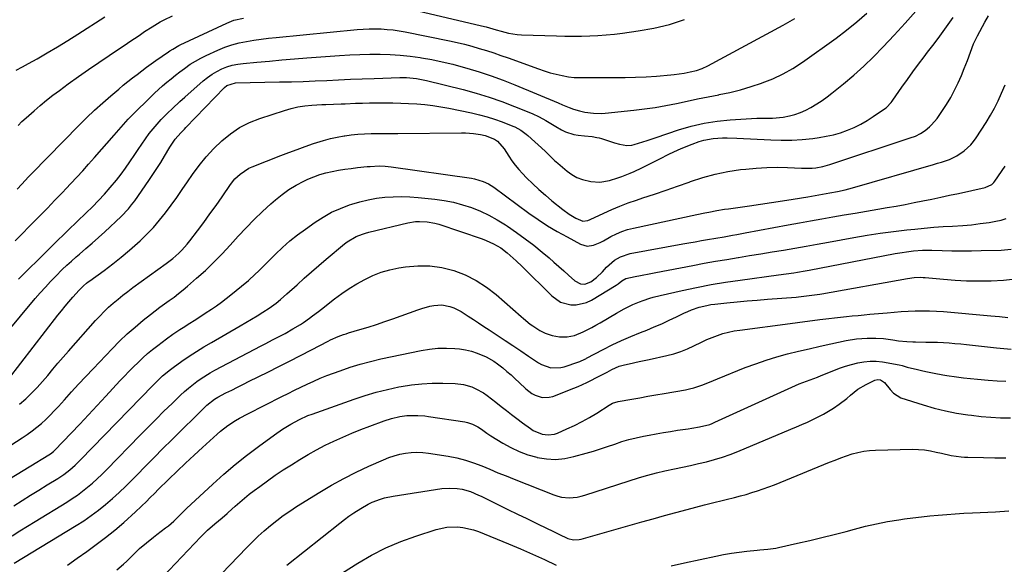
# Model space of a CAD drawing. Units: inches. Extents: x 1880571 to 1885909, y 474959 to 480313.
# Drawn here: x 1882144 to 1882599, y 477306 to 477557 of the extents above; entities that cross this region are included whole.
import ezdxf

# ---------------------------------------------------------------- set-up
doc = ezdxf.new("R2010")
doc.units = ezdxf.units.IN
doc.header["$MEASUREMENT"] = 0
doc.layers.add('7', color=7, linetype='Continuous')
doc.layers.add('8', color=7, linetype='Continuous')

msp = doc.modelspace()

# ---------------------------------------------------------------- linework, layer by layer
at = {"layer": '7', "color": 18}
for points in [[(1882131.02, 477404.96, 1986), (1882150.78, 477428.4, 1986), (1882153.09, 477431.08, 1986), (1882155.44, 477433.72, 1986), (1882157.85, 477436.32, 1986), (1882160.3, 477438.87, 1986), (1882163.27, 477441.85, 1986), (1882165.35, 477443.84, 1986), (1882167.48, 477445.77, 1986), (1882169.65, 477447.66, 1986), (1882171.21, 477448.98, 1986), (1882174.17, 477451.52, 1986), (1882177.1, 477454.09, 1986), (1882180, 477456.71, 1986), (1882182.87, 477459.35, 1986), (1882190.42, 477466.4, 1986), (1882193.78, 477469.88, 1986), (1882195.31, 477471.75, 1986), (1882196.76, 477473.7, 1986), (1882203.29, 477483.02, 1986), (1882205.17, 477485.77, 1986), (1882207, 477488.55, 1986), (1882208.76, 477491.38, 1986), (1882210.48, 477494.23, 1986), (1882212.94, 477498.44, 1986), (1882215.41, 477502.2, 1986), (1882217.98, 477505.1, 1986), (1882219.71, 477506.79, 1986), (1882220.39, 477507.48, 1986), (1882238.16, 477526.03, 1986), (1882239.25, 477526.96, 1986), (1882243.31, 477528.25, 1986), (1882263.7, 477528.59, 1986), (1882269.15, 477528.71, 1986), (1882274.61, 477528.87, 1986), (1882280.06, 477529.08, 1986), (1882285.51, 477529.32, 1986), (1882290.96, 477529.59, 1986), (1882296.41, 477529.83, 1986), (1882301.86, 477530.05, 1986), (1882307.32, 477530.25, 1986), (1882319.27, 477530.66, 1986), (1882322.37, 477530.65, 1986), (1882326.99, 477530.22, 1986), (1882331.55, 477529.32, 1986), (1882348.49, 477525.04, 1986), (1882354.5, 477523.39, 1986), (1882360.46, 477521.58, 1986), (1882366.34, 477519.53, 1986), (1882372.17, 477517.31, 1986), (1882380.45, 477513.97, 1986), (1882383.67, 477512.5, 1986), (1882386.75, 477510.75, 1986), (1882388.25, 477509.81, 1986), (1882391.3, 477507.98, 1986), (1882393.92, 477506.47, 1986), (1882395.76, 477505.57, 1986), (1882399.63, 477504.32, 1986), (1882401.65, 477503.97, 1986), (1882404.65, 477503.66, 1986), (1882408.06, 477503.31, 1986), (1882410.3, 477502.96, 1986), (1882411.41, 477502.7, 1986), (1882412.5, 477502.39, 1986), (1882418.49, 477500.47, 1986), (1882420.72, 477499.85, 1986), (1882424.14, 477499.28, 1986), (1882426.41, 477499.43, 1986), (1882427.53, 477499.68, 1986), (1882431.53, 477500.87, 1986), (1882433.6, 477501.52, 1986), (1882437.72, 477502.88, 1986), (1882448.03, 477506.4, 1986), (1882453.89, 477508.15, 1986), (1882459.81, 477509.57, 1986), (1882465.82, 477510.51, 1986), (1882471.9, 477511.13, 1986), (1882479.25, 477511.58, 1986), (1882484.15, 477511.78, 1986), (1882489.06, 477511.81, 1986), (1882491.51, 477511.86, 1986), (1882496.37, 477512.35, 1986), (1882499.24, 477512.89, 1986), (1882501.83, 477513.58, 1986), (1882504.36, 477514.43, 1986), (1882506.8, 477515.5, 1986), (1882509.18, 477516.73, 1986), (1882511.95, 477518.41, 1986), (1882514.35, 477519.97, 1986), (1882516.68, 477521.66, 1986), (1882518.95, 477523.41, 1986), (1882524.23, 477527.7, 1986), (1882529.01, 477531.75, 1986), (1882533.68, 477535.92, 1986), (1882538.18, 477540.28, 1986), (1882542.56, 477544.77, 1986), (1882547.7, 477550.25, 1986), (1882552.76, 477555.76, 1986), (1882557.74, 477561.35, 1986)], [(1882138.37, 477391.2, 1988), (1882161.24, 477420.71, 1988), (1882162.91, 477422.82, 1988), (1882164.6, 477424.91, 1988), (1882166.32, 477426.97, 1988), (1882168.06, 477429.01, 1988), (1882170.98, 477432.33, 1988), (1882173.03, 477434.31, 1988), (1882174.5, 477435.53, 1988), (1882175.25, 477436.11, 1988), (1882176.01, 477436.69, 1988), (1882182.55, 477441.47, 1988), (1882186.54, 477444.48, 1988), (1882190.46, 477447.58, 1988), (1882194.28, 477450.79, 1988), (1882198.04, 477454.09, 1988), (1882199.18, 477455.11, 1988), (1882202.34, 477458.15, 1988), (1882205.38, 477461.3, 1988), (1882208.23, 477464.63, 1988), (1882210.96, 477468.07, 1988), (1882213.56, 477471.62, 1988), (1882216.13, 477475.19, 1988), (1882218.65, 477478.79, 1988), (1882221.14, 477482.42, 1988), (1882223.44, 477485.83, 1988), (1882226.49, 477490.01, 1988), (1882229.72, 477494.04, 1988), (1882233.23, 477497.82, 1988), (1882236.93, 477501.44, 1988), (1882240.93, 477504.65, 1988), (1882245.16, 477507.49, 1988), (1882249.71, 477509.77, 1988), (1882254.47, 477511.69, 1988), (1882265.9, 477515.44, 1988), (1882269.01, 477516.33, 1988), (1882272.14, 477517.05, 1988), (1882275.33, 477517.53, 1988), (1882278.54, 477517.83, 1988), (1882283.23, 477518.1, 1988), (1882285.02, 477518.19, 1988), (1882288.6, 477518.34, 1988), (1882292.18, 477518.47, 1988), (1882293.98, 477518.54, 1988), (1882298.71, 477518.72, 1988), (1882301.97, 477518.82, 1988), (1882305.23, 477518.89, 1988), (1882308.5, 477518.93, 1988), (1882312.47, 477518.93, 1988), (1882316.08, 477518.89, 1988), (1882319.69, 477518.79, 1988), (1882323.31, 477518.63, 1988), (1882327.13, 477518.42, 1988), (1882330.83, 477518.1, 1988), (1882334.52, 477517.68, 1988), (1882338.19, 477517.11, 1988), (1882341.85, 477516.44, 1988), (1882352.43, 477514.29, 1988), (1882356.01, 477513.46, 1988), (1882359.57, 477512.51, 1988), (1882363.06, 477511.38, 1988), (1882366.52, 477510.12, 1988), (1882371.44, 477508.19, 1988), (1882372.4, 477507.78, 1988), (1882375.15, 477506.29, 1988), (1882377.67, 477504.44, 1988), (1882378.46, 477503.76, 1988), (1882386.46, 477496.52, 1988), (1882388.61, 477494.46, 1988), (1882390.7, 477492.35, 1988), (1882391.44, 477491.68, 1988), (1882392.18, 477491.03, 1988), (1882396.52, 477487.33, 1988), (1882398.74, 477485.74, 1988), (1882401.08, 477484.4, 1988), (1882403.6, 477483.46, 1988), (1882407.51, 477482.57, 1988), (1882411.7, 477482.32, 1988), (1882416.08, 477483.05, 1988), (1882419.94, 477484.23, 1988), (1882421.85, 477484.89, 1988), (1882425.62, 477486.36, 1988), (1882427.48, 477487.16, 1988), (1882431.14, 477488.89, 1988), (1882439.4, 477493.04, 1988), (1882443.6, 477495.13, 1988), (1882447.83, 477497.18, 1988), (1882449.96, 477498.15, 1988), (1882454.31, 477499.9, 1988), (1882457.64, 477501.04, 1988), (1882459.74, 477501.64, 1988), (1882464, 477502.43, 1988), (1882468.36, 477502.7, 1988), (1882470.55, 477502.73, 1988), (1882474.92, 477502.61, 1988), (1882490.66, 477501.76, 1988), (1882495.52, 477501.64, 1988), (1882500.37, 477501.69, 1988), (1882505.22, 477502.01, 1988), (1882510.05, 477502.52, 1988), (1882512.96, 477502.9, 1988), (1882516.3, 477503.47, 1988), (1882519.61, 477504.19, 1988), (1882522.85, 477505.14, 1988), (1882526.06, 477506.25, 1988), (1882529.17, 477507.59, 1988), (1882532.22, 477509.06, 1988), (1882535.15, 477510.75, 1988), (1882538, 477512.58, 1988), (1882543.63, 477516.47, 1988), (1882544.13, 477516.85, 1988), (1882546.33, 477519.14, 1988), (1882546.71, 477519.65, 1988), (1882547.08, 477520.17, 1988), (1882551.28, 477526.25, 1988), (1882553.78, 477529.79, 1988), (1882556.31, 477533.31, 1988), (1882558.9, 477536.78, 1988), (1882561.53, 477540.23, 1988), (1882563.14, 477542.31, 1988), (1882565.58, 477545.48, 1988), (1882567.98, 477548.68, 1988), (1882570.35, 477551.91, 1988), (1882572.68, 477555.16, 1988), (1882574.99, 477558.43, 1988)], [(1882141.46, 477455.13, 1982), (1882151.14, 477464.95, 1982), (1882152.89, 477466.72, 1982), (1882156.39, 477470.28, 1982), (1882159.88, 477473.86, 1982), (1882163.33, 477477.47, 1982), (1882165.04, 477479.29, 1982), (1882167.18, 477481.58, 1982), (1882169.95, 477484.56, 1982), (1882172.69, 477487.56, 1982), (1882175.4, 477490.59, 1982), (1882178.09, 477493.64, 1982), (1882187.17, 477504.01, 1982), (1882189.33, 477506.49, 1982), (1882191.49, 477508.97, 1982), (1882193.69, 477511.42, 1982), (1882195.99, 477513.77, 1982), (1882203.96, 477521.59, 1982), (1882205.81, 477523.37, 1982), (1882207.7, 477525.11, 1982), (1882209.62, 477526.81, 1982), (1882211.58, 477528.48, 1982), (1882213.57, 477530.11, 1982), (1882215.58, 477531.72, 1982), (1882217.61, 477533.29, 1982), (1882219.66, 477534.84, 1982), (1882222.4, 477536.76, 1982), (1882224.78, 477538.26, 1982), (1882227.25, 477539.61, 1982), (1882229.78, 477540.85, 1982), (1882235.21, 477543.3, 1982), (1882238.41, 477544.6, 1982), (1882241.65, 477545.73, 1982), (1882244.97, 477546.62, 1982), (1882248.34, 477547.34, 1982), (1882251.75, 477547.9, 1982), (1882255.18, 477548.4, 1982), (1882258.61, 477548.82, 1982), (1882262.05, 477549.19, 1982), (1882299.54, 477552.77, 1982), (1882302.32, 477552.98, 1982), (1882305.1, 477553.11, 1982), (1882307.88, 477553.14, 1982), (1882310.67, 477553.09, 1982), (1882313.44, 477552.92, 1982), (1882316.21, 477552.66, 1982), (1882318.96, 477552.26, 1982), (1882321.7, 477551.77, 1982), (1882342.23, 477547.58, 1982), (1882345.67, 477546.83, 1982), (1882349.1, 477546.02, 1982), (1882352.5, 477545.11, 1982), (1882355.89, 477544.13, 1982), (1882359.26, 477543.08, 1982), (1882362.62, 477542, 1982), (1882365.95, 477540.86, 1982), (1882369.28, 477539.68, 1982), (1882383.3, 477534.6, 1982), (1882385.98, 477533.7, 1982), (1882388.69, 477532.88, 1982), (1882391.44, 477532.2, 1982), (1882394.2, 477531.6, 1982), (1882397.25, 477531.02, 1982), (1882399.79, 477530.68, 1982), (1882402.34, 477530.61, 1982), (1882404.91, 477530.66, 1982), (1882407.48, 477530.66, 1982), (1882418.47, 477530.61, 1982), (1882423.33, 477530.65, 1982), (1882428.18, 477530.76, 1982), (1882433.03, 477531, 1982), (1882437.87, 477531.32, 1982), (1882444.55, 477531.84, 1982), (1882446.05, 477531.98, 1982), (1882450.65, 477532.62, 1982), (1882453.48, 477533.2, 1982), (1882456.27, 477533.93, 1982), (1882458.99, 477534.88, 1982), (1882461.59, 477536.11, 1982), (1882496.37, 477554.81, 1982), (1882501.81, 477557.86, 1982)], [(1882142, 477534, 1976), (1882144.84, 477535.56, 1976), (1882147.66, 477537.13, 1976), (1882151.59, 477539.35, 1976), (1882156.34, 477542.09, 1976), (1882161.07, 477544.88, 1976), (1882165.74, 477547.74, 1976), (1882170.39, 477550.67, 1976), (1882182.9, 477558.68, 1976)], [(1882142.79, 477508.51, 1978), (1882144.62, 477510.27, 1978), (1882146.5, 477511.98, 1978), (1882150.23, 477515.26, 1978), (1882153.08, 477517.7, 1978), (1882155.97, 477520.1, 1978), (1882158.92, 477522.41, 1978), (1882161.92, 477524.67, 1978), (1882166.04, 477527.7, 1978), (1882170.7, 477531.06, 1978), (1882175.38, 477534.38, 1978), (1882180.11, 477537.64, 1978), (1882184.86, 477540.85, 1978), (1882190.09, 477544.33, 1978), (1882192.25, 477545.78, 1978), (1882194.42, 477547.23, 1978), (1882196.57, 477548.68, 1978), (1882198.73, 477550.14, 1978), (1882201.28, 477551.85, 1978), (1882204.85, 477554.15, 1978), (1882208.49, 477556.33, 1978), (1882210.34, 477557.36, 1978), (1882214.14, 477559.23, 1978)], [(1882143.01, 477437.34, 1984), (1882156.76, 477451.02, 1984), (1882159.04, 477453.28, 1984), (1882161.33, 477455.54, 1984), (1882163.63, 477457.78, 1984), (1882165.94, 477460.02, 1984), (1882174.31, 477468.09, 1984), (1882177.16, 477470.92, 1984), (1882179.96, 477473.8, 1984), (1882182.69, 477476.75, 1984), (1882185.36, 477479.74, 1984), (1882188.28, 477483.22, 1984), (1882190.44, 477485.95, 1984), (1882192.49, 477488.77, 1984), (1882194.47, 477491.63, 1984), (1882196.71, 477494.99, 1984), (1882198.35, 477497.43, 1984), (1882200.01, 477499.85, 1984), (1882201.67, 477502.27, 1984), (1882203.45, 477504.71, 1984), (1882205.2, 477506.95, 1984), (1882207.07, 477509.11, 1984), (1882209, 477511.21, 1984), (1882211.9, 477514.19, 1984), (1882214.14, 477516.35, 1984), (1882217.59, 477519.49, 1984), (1882219.91, 477521.56, 1984), (1882228.36, 477529.11, 1984), (1882230.36, 477530.72, 1984), (1882232.44, 477532.2, 1984), (1882234.65, 477533.48, 1984), (1882236.96, 477534.62, 1984), (1882239.36, 477535.53, 1984), (1882241.8, 477536.29, 1984), (1882244.3, 477536.8, 1984), (1882246.84, 477537.16, 1984), (1882253.21, 477537.75, 1984), (1882258.97, 477538.27, 1984), (1882264.73, 477538.76, 1984), (1882270.49, 477539.23, 1984), (1882276.26, 477539.68, 1984), (1882291.4, 477540.82, 1984), (1882296.07, 477541.11, 1984), (1882300.73, 477541.33, 1984), (1882305.4, 477541.43, 1984), (1882310.08, 477541.45, 1984), (1882314.74, 477541.31, 1984), (1882319.4, 477541.03, 1984), (1882324.03, 477540.52, 1984), (1882328.65, 477539.88, 1984), (1882329.18, 477539.79, 1984), (1882334.04, 477538.91, 1984), (1882338.87, 477537.92, 1984), (1882343.67, 477536.76, 1984), (1882348.44, 477535.5, 1984), (1882350.26, 477534.98, 1984), (1882355.89, 477533.27, 1984), (1882361.48, 477531.43, 1984), (1882366.99, 477529.39, 1984), (1882372.46, 477527.22, 1984), (1882392.47, 477518.88, 1984), (1882394.46, 477518.04, 1984), (1882397.45, 477516.78, 1984), (1882399.48, 477516.05, 1984), (1882402.22, 477515.26, 1984), (1882404.77, 477514.69, 1984), (1882408.8, 477514.1, 1984), (1882412.36, 477514.01, 1984), (1882414.15, 477514.13, 1984), (1882427.38, 477515.5, 1984), (1882432.33, 477516.1, 1984), (1882437.27, 477516.81, 1984), (1882442.18, 477517.69, 1984), (1882447.07, 477518.68, 1984), (1882451.95, 477519.73, 1984), (1882456.84, 477520.75, 1984), (1882461.73, 477521.73, 1984), (1882466.63, 477522.68, 1984), (1882466.83, 477522.72, 1984), (1882471.8, 477523.77, 1984), (1882476.73, 477524.98, 1984), (1882481.6, 477526.42, 1984), (1882486.43, 477528.01, 1984), (1882486.75, 477528.12, 1984), (1882491.61, 477530.08, 1984), (1882496.33, 477532.29, 1984), (1882500.86, 477534.88, 1984), (1882505.25, 477537.74, 1984), (1882520.81, 477548.81, 1984), (1882525.71, 477552.49, 1984), (1882530.48, 477556.33, 1984), (1882535.04, 477560.41, 1984)], [(1882136.87, 477358.99, 1992), (1882144.73, 477364.04, 1992), (1882147.03, 477365.6, 1992), (1882149.28, 477367.21, 1992), (1882151.45, 477368.93, 1992), (1882153.57, 477370.72, 1992), (1882155.61, 477372.6, 1992), (1882157.61, 477374.51, 1992), (1882159.54, 477376.5, 1992), (1882161.43, 477378.54, 1992), (1882164.23, 477381.66, 1992), (1882167.5, 477385.28, 1992), (1882170.79, 477388.87, 1992), (1882174.11, 477392.44, 1992), (1882177.46, 477395.98, 1992), (1882186.31, 477405.26, 1992), (1882189.74, 477408.72, 1992), (1882193.26, 477412.08, 1992), (1882196.92, 477415.29, 1992), (1882200.66, 477418.41, 1992), (1882204.08, 477421.14, 1992), (1882206.19, 477422.8, 1992), (1882208.33, 477424.43, 1992), (1882210.5, 477426.02, 1992), (1882212.7, 477427.58, 1992), (1882214.88, 477429.15, 1992), (1882217.02, 477430.77, 1992), (1882219.11, 477432.46, 1992), (1882221.17, 477434.19, 1992), (1882225.33, 477437.81, 1992), (1882229.36, 477441.46, 1992), (1882233.31, 477445.2, 1992), (1882237.11, 477449.09, 1992), (1882240.81, 477453.07, 1992), (1882244.55, 477457.24, 1992), (1882248.18, 477461.15, 1992), (1882251.9, 477464.97, 1992), (1882255.75, 477468.66, 1992), (1882259.69, 477472.26, 1992), (1882261.72, 477474.06, 1992), (1882264.8, 477476.55, 1992), (1882268.01, 477478.85, 1992), (1882271.4, 477480.88, 1992), (1882274.92, 477482.71, 1992), (1882276.75, 477483.57, 1992), (1882279.48, 477484.72, 1992), (1882282.26, 477485.74, 1992), (1882285.1, 477486.54, 1992), (1882287.99, 477487.21, 1992), (1882290.91, 477487.74, 1992), (1882293.85, 477488.21, 1992), (1882296.79, 477488.61, 1992), (1882299.75, 477488.97, 1992), (1882304.21, 477489.44, 1992), (1882305.58, 477489.56, 1992), (1882309.7, 477489.74, 1992), (1882312.44, 477489.64, 1992), (1882315.17, 477489.36, 1992), (1882352.36, 477484.11, 1992), (1882353.74, 477483.86, 1992), (1882357.75, 477482.64, 1992), (1882360.26, 477481.41, 1992), (1882361.45, 477480.68, 1992), (1882362.61, 477479.89, 1992), (1882378.88, 477467.99, 1992), (1882383.14, 477465, 1992), (1882387.49, 477462.14, 1992), (1882391.96, 477459.47, 1992), (1882396.5, 477456.93, 1992), (1882402.8, 477453.58, 1992), (1882405.75, 477452.73, 1992), (1882408.8, 477453.17, 1992), (1882411.83, 477454.42, 1992), (1882413.3, 477455.15, 1992), (1882416.8, 477457.08, 1992), (1882419.3, 477458.34, 1992), (1882421.87, 477459.45, 1992), (1882424.52, 477460.32, 1992), (1882427.23, 477461.03, 1992), (1882456.48, 477467.29, 1992), (1882460.14, 477468.05, 1992), (1882461.98, 477468.41, 1992), (1882465.66, 477469.11, 1992), (1882469.35, 477469.73, 1992), (1882471.2, 477470, 1992), (1882480.85, 477471.36, 1992), (1882485.91, 477472.09, 1992), (1882490.97, 477472.84, 1992), (1882496.03, 477473.62, 1992), (1882501.08, 477474.42, 1992), (1882507.76, 477475.5, 1992), (1882511.18, 477476.07, 1992), (1882514.6, 477476.66, 1992), (1882518.02, 477477.28, 1992), (1882521.52, 477477.98, 1992), (1882525, 477478.77, 1992), (1882528.44, 477479.7, 1992), (1882565.93, 477490.46, 1992), (1882567.77, 477491, 1992), (1882569.6, 477491.57, 1992), (1882573.23, 477492.8, 1992), (1882576.69, 477494.37, 1992), (1882580.08, 477496.67, 1992), (1882583.07, 477499.48, 1992), (1882584.37, 477501.07, 1992), (1882585.56, 477502.74, 1992), (1882590.17, 477509.9, 1992), (1882592.14, 477513.16, 1992), (1882594, 477516.47, 1992), (1882595.68, 477519.88, 1992), (1882597.25, 477523.34, 1992), (1882598.92, 477527.31, 1992)], [(1882128.81, 477339.01, 1994), (1882151.46, 477352.73, 1994), (1882153.56, 477354, 1994), (1882157.74, 477356.6, 1994), (1882159.15, 477357.77, 1994), (1882159.81, 477358.41, 1994), (1882167.28, 477366.2, 1994), (1882171.32, 477370.44, 1994), (1882175.35, 477374.68, 1994), (1882179.35, 477378.96, 1994), (1882183.34, 477383.24, 1994), (1882189.91, 477390.34, 1994), (1882191.96, 477392.52, 1994), (1882194.04, 477394.68, 1994), (1882196.14, 477396.81, 1994), (1882198.27, 477398.92, 1994), (1882200.46, 477400.97, 1994), (1882202.69, 477402.97, 1994), (1882204.99, 477404.87, 1994), (1882207.35, 477406.72, 1994), (1882211.4, 477409.79, 1994), (1882214.41, 477411.98, 1994), (1882217.5, 477414.06, 1994), (1882219.06, 477415.07, 1994), (1882222.2, 477417.07, 1994), (1882224.13, 477418.28, 1994), (1882225.88, 477419.38, 1994), (1882229.35, 477421.62, 1994), (1882232.25, 477423.54, 1994), (1882234.53, 477425.11, 1994), (1882236.78, 477426.72, 1994), (1882238.98, 477428.4, 1994), (1882241.16, 477430.11, 1994), (1882246.09, 477434.1, 1994), (1882249.29, 477436.82, 1994), (1882252.37, 477439.68, 1994), (1882253.88, 477441.15, 1994), (1882256.87, 477444.1, 1994), (1882258.36, 477445.58, 1994), (1882261.79, 477448.99, 1994), (1882265.06, 477452.09, 1994), (1882268.44, 477455.08, 1994), (1882271.96, 477457.89, 1994), (1882275.58, 477460.59, 1994), (1882280.04, 477463.74, 1994), (1882283.81, 477466.15, 1994), (1882287.7, 477468.33, 1994), (1882291.76, 477470.15, 1994), (1882295.94, 477471.74, 1994), (1882297.09, 477472.12, 1994), (1882300.82, 477473.21, 1994), (1882304.58, 477474.13, 1994), (1882308.39, 477474.8, 1994), (1882312.24, 477475.29, 1994), (1882316.12, 477475.54, 1994), (1882320, 477475.64, 1994), (1882323.87, 477475.51, 1994), (1882327.75, 477475.23, 1994), (1882335.38, 477474.45, 1994), (1882339.72, 477473.83, 1994), (1882344.02, 477473, 1994), (1882348.23, 477471.85, 1994), (1882352.4, 477470.48, 1994), (1882356.46, 477468.81, 1994), (1882360.43, 477466.96, 1994), (1882364.27, 477464.85, 1994), (1882368.02, 477462.56, 1994), (1882369.02, 477461.89, 1994), (1882373.15, 477459.06, 1994), (1882377.21, 477456.13, 1994), (1882381.15, 477453.06, 1994), (1882385.02, 477449.89, 1994), (1882388.19, 477447.2, 1994), (1882390.47, 477445.25, 1994), (1882392.73, 477443.28, 1994), (1882394.98, 477441.29, 1994), (1882397.22, 477439.29, 1994), (1882400.13, 477436.66, 1994), (1882402.74, 477435.26, 1994), (1882404.73, 477435.09, 1994), (1882407.44, 477436.11, 1994), (1882410.19, 477438.23, 1994), (1882412.88, 477440.74, 1994), (1882414.8, 477442.88, 1994), (1882418.37, 477446.12, 1994), (1882421.15, 477447.77, 1994), (1882425.71, 477449.27, 1994), (1882449.97, 477453.7, 1994), (1882452.84, 477454.22, 1994), (1882455.71, 477454.73, 1994), (1882458.59, 477455.23, 1994), (1882461.46, 477455.73, 1994), (1882465.27, 477456.38, 1994), (1882469.14, 477457.04, 1994), (1882473, 477457.72, 1994), (1882474.93, 477458.06, 1994), (1882478.79, 477458.77, 1994), (1882498.76, 477462.46, 1994), (1882503.92, 477463.4, 1994), (1882509.08, 477464.34, 1994), (1882514.24, 477465.26, 1994), (1882519.4, 477466.17, 1994), (1882524.56, 477467.08, 1994), (1882529.73, 477467.97, 1994), (1882534.89, 477468.87, 1994), (1882540.06, 477469.75, 1994), (1882544.43, 477470.5, 1994), (1882548.57, 477471.23, 1994), (1882552.71, 477471.99, 1994), (1882556.85, 477472.78, 1994), (1882560.97, 477473.6, 1994), (1882565.09, 477474.45, 1994), (1882569.21, 477475.31, 1994), (1882573.33, 477476.19, 1994), (1882577.45, 477477.07, 1994), (1882589.78, 477479.75, 1994), (1882592.84, 477481.22, 1994), (1882593.81, 477482.18, 1994), (1882594.23, 477482.72, 1994), (1882598.93, 477489.58, 1994)], [(1882140.89, 477332.64, 1996), (1882144.74, 477335.07, 1996), (1882148.59, 477337.48, 1996), (1882152.46, 477339.87, 1996), (1882156.34, 477342.25, 1996), (1882161.19, 477345.22, 1996), (1882164.02, 477347.1, 1996), (1882166.72, 477349.19, 1996), (1882169.27, 477351.44, 1996), (1882171.71, 477353.82, 1996), (1882205.16, 477388.32, 1996), (1882207.36, 477390.53, 1996), (1882209.62, 477392.68, 1996), (1882213.2, 477395.67, 1996), (1882214.46, 477396.59, 1996), (1882218.53, 477399.45, 1996), (1882221.88, 477401.74, 1996), (1882225.26, 477403.96, 1996), (1882228.7, 477406.09, 1996), (1882232.18, 477408.16, 1996), (1882245.4, 477415.79, 1996), (1882248.05, 477417.34, 1996), (1882250.68, 477418.92, 1996), (1882253.29, 477420.53, 1996), (1882255.88, 477422.18, 1996), (1882258.83, 477424.07, 1996), (1882262.05, 477426.34, 1996), (1882264.1, 477427.99, 1996), (1882267.07, 477430.58, 1996), (1882271.75, 477434.86, 1996), (1882275.08, 477437.86, 1996), (1882278.43, 477440.84, 1996), (1882281.82, 477443.77, 1996), (1882285.24, 477446.67, 1996), (1882293.67, 477453.73, 1996), (1882294.92, 477454.69, 1996), (1882298.99, 477457.09, 1996), (1882301.92, 477458.26, 1996), (1882303.43, 477458.73, 1996), (1882304.95, 477459.15, 1996), (1882322.92, 477463.43, 1996), (1882326.49, 477464.02, 1996), (1882328.29, 477464.11, 1996), (1882331.91, 477463.95, 1996), (1882335.46, 477463.28, 1996), (1882337.2, 477462.78, 1996), (1882357.33, 477456.02, 1996), (1882359.11, 477455.36, 1996), (1882362.56, 477453.79, 1996), (1882365.87, 477451.85, 1996), (1882368.87, 477449.62, 1996), (1882370.29, 477448.4, 1996), (1882373.04, 477445.84, 1996), (1882375.73, 477443.22, 1996), (1882389.43, 477429.65, 1996), (1882393.49, 477426.81, 1996), (1882398.26, 477425.5, 1996), (1882400.78, 477425.5, 1996), (1882405.58, 477426.6, 1996), (1882407.85, 477427.69, 1996), (1882419.18, 477434.58, 1996), (1882420.11, 477435.21, 1996), (1882421.81, 477436.67, 1996), (1882423.75, 477437.69, 1996), (1882428.06, 477438.6, 1996), (1882430.44, 477439.08, 1996), (1882435.2, 477440.03, 1996), (1882437.59, 477440.49, 1996), (1882454.6, 477443.75, 1996), (1882459.84, 477444.73, 1996), (1882465.08, 477445.68, 1996), (1882470.33, 477446.57, 1996), (1882475.59, 477447.44, 1996), (1882475.69, 477447.45, 1996), (1882480.9, 477448.29, 1996), (1882486.12, 477449.14, 1996), (1882491.33, 477450, 1996), (1882496.54, 477450.88, 1996), (1882501.75, 477451.77, 1996), (1882506.95, 477452.67, 1996), (1882512.15, 477453.6, 1996), (1882517.35, 477454.53, 1996), (1882529.03, 477456.65, 1996), (1882535.14, 477457.69, 1996), (1882541.27, 477458.64, 1996), (1882547.42, 477459.46, 1996), (1882553.59, 477460.19, 1996), (1882557.21, 477460.58, 1996), (1882561.58, 477461.01, 1996), (1882565.94, 477461.39, 1996), (1882570.32, 477461.69, 1996), (1882574.69, 477461.95, 1996), (1882579.35, 477462.24, 1996), (1882583.43, 477462.6, 1996), (1882587.49, 477463.09, 1996), (1882591.54, 477463.67, 1996), (1882594.73, 477464.18, 1996), (1882597.13, 477464.71, 1996), (1882599.47, 477465.4, 1996)], [(1882140.07, 477318.74, 1998), (1882143.62, 477320.99, 1998), (1882147.2, 477323.22, 1998), (1882150.78, 477325.43, 1998), (1882165.4, 477334.35, 1998), (1882167.88, 477335.94, 1998), (1882170.31, 477337.6, 1998), (1882172.66, 477339.37, 1998), (1882174.97, 477341.21, 1998), (1882177.2, 477343.14, 1998), (1882179.39, 477345.11, 1998), (1882181.53, 477347.15, 1998), (1882183.62, 477349.23, 1998), (1882199.26, 477365.3, 1998), (1882202.9, 477369.01, 1998), (1882206.56, 477372.69, 1998), (1882210.25, 477376.35, 1998), (1882213.97, 477379.98, 1998), (1882217.91, 477383.79, 1998), (1882219.7, 477385.46, 1998), (1882221.54, 477387.08, 1998), (1882225.4, 477390.1, 1998), (1882227.42, 477391.49, 1998), (1882231.58, 477394.08, 1998), (1882233.72, 477395.27, 1998), (1882255.15, 477406.6, 1998), (1882256.98, 477407.56, 1998), (1882260.67, 477409.47, 1998), (1882264.35, 477411.37, 1998), (1882266.18, 477412.35, 1998), (1882269.79, 477414.39, 1998), (1882273.32, 477416.47, 1998), (1882274.76, 477417.39, 1998), (1882277.55, 477419.35, 1998), (1882278.91, 477420.38, 1998), (1882281.63, 477422.47, 1998), (1882282.98, 477423.52, 1998), (1882289.02, 477428.26, 1998), (1882292.38, 477430.76, 1998), (1882295.83, 477433.12, 1998), (1882299.4, 477435.28, 1998), (1882303.05, 477437.32, 1998), (1882306.83, 477439.07, 1998), (1882310.69, 477440.57, 1998), (1882314.68, 477441.7, 1998), (1882318.75, 477442.58, 1998), (1882321.9, 477443.11, 1998), (1882327.54, 477443.64, 1998), (1882333.13, 477443.62, 1998), (1882338.67, 477442.8, 1998), (1882344.16, 477441.44, 1998), (1882349.45, 477439.35, 1998), (1882354.51, 477436.86, 1998), (1882359.23, 477433.78, 1998), (1882363.73, 477430.3, 1998), (1882375.3, 477420.18, 1998), (1882376.34, 477419.28, 1998), (1882379.52, 477416.65, 1998), (1882380.63, 477415.8, 1998), (1882384.01, 477413.63, 1998), (1882386.41, 477412.47, 1998), (1882389.68, 477411.34, 1998), (1882393.04, 477410.67, 1998), (1882396.54, 477410.67, 1998), (1882399.98, 477411.32, 1998), (1882404.03, 477412.99, 1998), (1882407.96, 477415.05, 1998), (1882409.89, 477416.13, 1998), (1882411.81, 477417.24, 1998), (1882419.38, 477421.75, 1998), (1882422.84, 477423.67, 1998), (1882426.99, 477425.65, 1998), (1882430.06, 477426.95, 1998), (1882431.62, 477427.54, 1998), (1882434.78, 477428.62, 1998), (1882436.37, 477429.11, 1998), (1882439.61, 477429.93, 1998), (1882449.68, 477432.2, 1998), (1882456.36, 477433.61, 1998), (1882463.06, 477434.9, 1998), (1882469.79, 477436.01, 1998), (1882476.55, 477437, 1998), (1882494.22, 477439.34, 1998), (1882497.76, 477439.83, 1998), (1882501.3, 477440.35, 1998), (1882503.06, 477440.64, 1998), (1882506.59, 477441.25, 1998), (1882508.35, 477441.58, 1998), (1882548.14, 477449.28, 1998), (1882550.23, 477449.66, 1998), (1882554.44, 477450.27, 1998), (1882556.55, 477450.51, 1998), (1882560.8, 477450.78, 1998), (1882562.92, 477450.81, 1998), (1882565.05, 477450.79, 1998), (1882569.83, 477450.64, 1998), (1882574.34, 477450.53, 1998), (1882578.86, 477450.48, 1998), (1882583.38, 477450.51, 1998), (1882587.9, 477450.6, 1998), (1882597.09, 477450.85, 1998), (1882601.7, 477451.28, 1998)], [(1882165.66, 477305.2, 2002), (1882170.09, 477308.37, 2002), (1882174.54, 477311.51, 2002), (1882178.95, 477314.7, 2002), (1882183.28, 477317.99, 2002), (1882187.49, 477321.43, 2002), (1882191.63, 477324.97, 2002), (1882197.13, 477329.85, 2002), (1882199.78, 477332.29, 2002), (1882202.35, 477334.82, 2002), (1882203.62, 477336.11, 2002), (1882206.16, 477338.66, 2002), (1882207.45, 477339.93, 2002), (1882212.52, 477344.91, 2002), (1882216.37, 477348.64, 2002), (1882220.25, 477352.34, 2002), (1882224.17, 477356, 2002), (1882228.12, 477359.62, 2002), (1882234.83, 477365.7, 2002), (1882236.44, 477367.1, 2002), (1882239.81, 477369.71, 2002), (1882243.36, 477372.08, 2002), (1882245.19, 477373.18, 2002), (1882248.95, 477375.21, 2002), (1882264.7, 477383.15, 2002), (1882267.63, 477384.61, 2002), (1882270.56, 477386.06, 2002), (1882273.51, 477387.49, 2002), (1882276.47, 477388.91, 2002), (1882279.44, 477390.27, 2002), (1882282.44, 477391.58, 2002), (1882285.48, 477392.8, 2002), (1882288.53, 477393.98, 2002), (1882291.6, 477395.1, 2002), (1882296.23, 477396.69, 2002), (1882300.91, 477398.15, 2002), (1882305.64, 477399.4, 2002), (1882310.42, 477400.51, 2002), (1882329.12, 477404.45, 2002), (1882332.98, 477405.08, 2002), (1882336.85, 477405.49, 2002), (1882340.75, 477405.54, 2002), (1882344.65, 477405.37, 2002), (1882346.77, 477405.18, 2002), (1882349.59, 477404.77, 2002), (1882352.35, 477404.16, 2002), (1882355.03, 477403.26, 2002), (1882359.14, 477401.43, 2002), (1882362.68, 477399.44, 2002), (1882364.35, 477398.29, 2002), (1882366.77, 477396.41, 2002), (1882368.72, 477394.77, 2002), (1882370.65, 477393.1, 2002), (1882372.53, 477391.38, 2002), (1882374.39, 477389.62, 2002), (1882377.45, 477386.65, 2002), (1882380.18, 477384.53, 2002), (1882381.71, 477383.73, 2002), (1882384.98, 477382.7, 2002), (1882388.3, 477382.78, 2002), (1882389.94, 477383.22, 2002), (1882399.72, 477387.04, 2002), (1882401.71, 477387.85, 2002), (1882405.63, 477389.6, 2002), (1882407.56, 477390.54, 2002), (1882410.2, 477391.88, 2002), (1882412.57, 477393.14, 2002), (1882415, 477394.48, 2002), (1882417.22, 477395.65, 2002), (1882420.63, 477397.17, 2002), (1882423.02, 477397.85, 2002), (1882425.21, 477398.33, 2002), (1882429.85, 477399.34, 2002), (1882434.49, 477400.34, 2002), (1882442.67, 477402.1, 2002), (1882445.89, 477402.93, 2002), (1882449.04, 477403.92, 2002), (1882452.11, 477405.15, 2002), (1882455.11, 477406.55, 2002), (1882458.69, 477408.34, 2002), (1882461.11, 477409.44, 2002), (1882463.57, 477410.45, 2002), (1882466.06, 477411.4, 2002), (1882468.58, 477412.21, 2002), (1882471.14, 477412.91, 2002), (1882473.73, 477413.45, 2002), (1882476.35, 477413.87, 2002), (1882499.61, 477416.88, 2002), (1882503.03, 477417.32, 2002), (1882506.46, 477417.77, 2002), (1882509.89, 477418.23, 2002), (1882513.31, 477418.7, 2002), (1882514.75, 477418.89, 2002), (1882517.46, 477419.25, 2002), (1882520.17, 477419.58, 2002), (1882522.89, 477419.88, 2002), (1882525.6, 477420.15, 2002), (1882528.32, 477420.41, 2002), (1882531.04, 477420.66, 2002), (1882533.77, 477420.91, 2002), (1882536.49, 477421.16, 2002), (1882544.49, 477421.89, 2002), (1882547.73, 477422.15, 2002), (1882550.97, 477422.39, 2002), (1882554.21, 477422.58, 2002), (1882557.46, 477422.73, 2002), (1882560.7, 477422.79, 2002), (1882563.94, 477422.78, 2002), (1882567.18, 477422.64, 2002), (1882570.42, 477422.42, 2002), (1882592.32, 477420.52, 2002), (1882594.3, 477420.34, 2002), (1882596.29, 477420.16, 2002), (1882600.26, 477419.75, 2002)], [(1882188.43, 477302.97, 2004), (1882191.56, 477305.64, 2004), (1882193.05, 477307.06, 2004), (1882195.95, 477309.99, 2004), (1882198.95, 477312.82, 2004), (1882202.13, 477315.52, 2004), (1882205.38, 477318.12, 2004), (1882207.02, 477319.39, 2004), (1882210.96, 477322.38, 2004), (1882212.26, 477323.41, 2004), (1882214.74, 477325.58, 2004), (1882218.29, 477329.04, 2004), (1882220.69, 477331.32, 2004), (1882232.78, 477342.6, 2004), (1882237.87, 477347.19, 2004), (1882243.07, 477351.65, 2004), (1882248.42, 477355.92, 2004), (1882253.87, 477360.07, 2004), (1882261.3, 477365.51, 2004), (1882265.01, 477368.06, 2004), (1882268.86, 477370.39, 2004), (1882272.81, 477372.56, 2004), (1882276.7, 477374.31, 2004), (1882278.7, 477375.06, 2004), (1882298.13, 477381.97, 2004), (1882303.23, 477383.65, 2004), (1882308.36, 477385.17, 2004), (1882313.55, 477386.46, 2004), (1882318.79, 477387.59, 2004), (1882319.79, 477387.78, 2004), (1882324.57, 477388.54, 2004), (1882329.38, 477389.08, 2004), (1882334.21, 477389.31, 2004), (1882339.06, 477389.31, 2004), (1882344.74, 477389.13, 2004), (1882348.71, 477388.67, 2004), (1882352.56, 477387.56, 2004), (1882354.4, 477386.76, 2004), (1882357.89, 477384.79, 2004), (1882359.53, 477383.63, 2004), (1882363.54, 477380.52, 2004), (1882366, 477378.61, 2004), (1882368.46, 477376.71, 2004), (1882370.92, 477374.81, 2004), (1882373.38, 477372.91, 2004), (1882375.91, 477370.96, 2004), (1882379.6, 477368.34, 2004), (1882380.91, 477367.51, 2004), (1882384.95, 477365.8, 2004), (1882387.85, 477365.38, 2004), (1882390.69, 477365.74, 2004), (1882392.07, 477366.21, 2004), (1882396.48, 477368.14, 2004), (1882400.02, 477369.79, 2004), (1882403.49, 477371.54, 2004), (1882406.88, 477373.45, 2004), (1882410.21, 477375.47, 2004), (1882416.02, 477379.18, 2004), (1882417.51, 477380.02, 2004), (1882420.21, 477380.92, 2004), (1882426.5, 477381.98, 2004), (1882430.21, 477382.61, 2004), (1882433.91, 477383.25, 2004), (1882437.62, 477383.89, 2004), (1882441.33, 477384.54, 2004), (1882451.24, 477386.29, 2004), (1882453.15, 477386.69, 2004), (1882455.04, 477387.16, 2004), (1882458.73, 477388.41, 2004), (1882462.37, 477389.85, 2004), (1882464.18, 477390.58, 2004), (1882466, 477391.31, 2004), (1882478.9, 477396.51, 2004), (1882483.71, 477398.33, 2004), (1882488.55, 477400.01, 2004), (1882493.47, 477401.49, 2004), (1882498.43, 477402.83, 2004), (1882503.42, 477404.06, 2004), (1882508.42, 477405.25, 2004), (1882513.43, 477406.41, 2004), (1882518.45, 477407.54, 2004), (1882525.46, 477409.08, 2004), (1882530.31, 477409.87, 2004), (1882532.76, 477410.05, 2004), (1882535.22, 477410.12, 2004), (1882539.18, 477410.1, 2004), (1882542.7, 477409.93, 2004), (1882547.08, 477409.32, 2004), (1882549.68, 477408.92, 2004), (1882553.61, 477408.52, 2004), (1882556.24, 477408.39, 2004), (1882557.55, 477408.37, 2004), (1882562.34, 477408.35, 2004), (1882565.03, 477408.32, 2004), (1882567.72, 477408.24, 2004), (1882570.41, 477408.1, 2004), (1882573.09, 477407.92, 2004), (1882575.78, 477407.7, 2004), (1882578.46, 477407.46, 2004), (1882581.13, 477407.18, 2004), (1882583.81, 477406.88, 2004), (1882594.91, 477405.59, 2004), (1882598.36, 477405.28, 2004), (1882601.82, 477405.1, 2004)], [(1882206.74, 477296.77, 2006), (1882227.29, 477318.35, 2006), (1882230.42, 477321.43, 2006), (1882233.74, 477324.31, 2006), (1882237.15, 477327.08, 2006), (1882239.48, 477329.11, 2006), (1882239.94, 477329.52, 2006), (1882243.19, 477332.5, 2006), (1882245.29, 477334.37, 2006), (1882247.44, 477336.2, 2006), (1882249.63, 477337.96, 2006), (1882251.87, 477339.68, 2006), (1882254.47, 477341.62, 2006), (1882258.07, 477344.23, 2006), (1882261.7, 477346.78, 2006), (1882265.4, 477349.24, 2006), (1882269.14, 477351.63, 2006), (1882273, 477354.03, 2006), (1882276.86, 477356.33, 2006), (1882280.76, 477358.54, 2006), (1882284.75, 477360.61, 2006), (1882288.78, 477362.58, 2006), (1882292.88, 477364.43, 2006), (1882297, 477366.2, 2006), (1882301.17, 477367.86, 2006), (1882305.37, 477369.45, 2006), (1882312.05, 477371.88, 2006), (1882315.46, 477372.97, 2006), (1882319.19, 477373.86, 2006), (1882322.49, 477374.34, 2006), (1882324.15, 477374.45, 2006), (1882327.49, 477374.42, 2006), (1882330.81, 477374.16, 2006), (1882332.47, 477373.95, 2006), (1882349.35, 477371.44, 2006), (1882350.56, 477371.19, 2006), (1882352.88, 477370.43, 2006), (1882355.24, 477369.2, 2006), (1882356.99, 477368.06, 2006), (1882359.52, 477366.19, 2006), (1882361.27, 477365.03, 2006), (1882366.81, 477361.59, 2006), (1882370.54, 477359.51, 2006), (1882374.39, 477357.68, 2006), (1882378.39, 477356.24, 2006), (1882382.5, 477355.05, 2006), (1882382.68, 477355.01, 2006), (1882386.95, 477354.33, 2006), (1882391.21, 477354.1, 2006), (1882395.46, 477354.51, 2006), (1882399.7, 477355.36, 2006), (1882405.37, 477356.96, 2006), (1882408.68, 477357.94, 2006), (1882411.99, 477358.96, 2006), (1882415.27, 477360.06, 2006), (1882418.53, 477361.19, 2006), (1882421.81, 477362.29, 2006), (1882425.12, 477363.27, 2006), (1882428.46, 477364.1, 2006), (1882431.84, 477364.82, 2006), (1882434.47, 477365.31, 2006), (1882437.75, 477365.91, 2006), (1882441.03, 477366.48, 2006), (1882444.32, 477367.01, 2006), (1882447.62, 477367.52, 2006), (1882452.46, 477368.24, 2006), (1882454.21, 477368.53, 2006), (1882457.71, 477369.16, 2006), (1882462.43, 477370.28, 2006), (1882463.65, 477370.75, 2006), (1882464.25, 477371, 2006), (1882464.84, 477371.27, 2006), (1882500.43, 477387.54, 2006), (1882503.76, 477388.97, 2006), (1882505.45, 477389.63, 2006), (1882508.86, 477390.86, 2006), (1882512.25, 477392.14, 2006), (1882513.93, 477392.81, 2006), (1882519.73, 477395.15, 2006), (1882522.46, 477396.19, 2006), (1882525.22, 477397.15, 2006), (1882528.02, 477397.98, 2006), (1882530.84, 477398.74, 2006), (1882533.69, 477399.25, 2006), (1882536.55, 477399.52, 2006), (1882539.41, 477399.44, 2006), (1882542.29, 477399.11, 2006), (1882550, 477397.75, 2006), (1882551.39, 477397.43, 2006), (1882553.68, 477396.76, 2006), (1882558.43, 477395.64, 2006), (1882560.37, 477395.19, 2006), (1882562.31, 477394.75, 2006), (1882566.2, 477393.92, 2006), (1882570.11, 477393.19, 2006), (1882572.07, 477392.87, 2006), (1882576.55, 477392.24, 2006), (1882579.77, 477391.83, 2006), (1882583, 477391.44, 2006), (1882586.24, 477391.11, 2006), (1882591.17, 477390.66, 2006), (1882595.27, 477390.38, 2006), (1882599.36, 477390.21, 2006)], [(1882225.34, 477289.07, 2008), (1882248.54, 477313.33, 2008), (1882251.16, 477315.98, 2008), (1882253.84, 477318.58, 2008), (1882256.61, 477321.08, 2008), (1882259.43, 477323.52, 2008), (1882262.35, 477325.85, 2008), (1882265.32, 477328.09, 2008), (1882268.38, 477330.21, 2008), (1882271.51, 477332.24, 2008), (1882282.21, 477338.89, 2008), (1882287.72, 477342.16, 2008), (1882293.32, 477345.28, 2008), (1882299.03, 477348.16, 2008), (1882304.84, 477350.88, 2008), (1882311.66, 477353.91, 2008), (1882314.14, 477354.9, 2008), (1882316.66, 477355.76, 2008), (1882319.24, 477356.42, 2008), (1882321.86, 477356.95, 2008), (1882324.51, 477357.25, 2008), (1882327.17, 477357.38, 2008), (1882329.82, 477357.26, 2008), (1882332.47, 477356.97, 2008), (1882341.65, 477355.51, 2008), (1882345.61, 477354.73, 2008), (1882349.51, 477353.76, 2008), (1882353.33, 477352.51, 2008), (1882357.09, 477351.07, 2008), (1882360.82, 477349.5, 2008), (1882364.56, 477347.94, 2008), (1882368.31, 477346.42, 2008), (1882372.06, 477344.91, 2008), (1882390.45, 477337.62, 2008), (1882392.18, 477337.05, 2008), (1882393.94, 477336.62, 2008), (1882397.55, 477336.31, 2008), (1882401.19, 477336.64, 2008), (1882402.97, 477337.01, 2008), (1882404.73, 477337.5, 2008), (1882430.03, 477345.63, 2008), (1882433.89, 477346.8, 2008), (1882437.78, 477347.88, 2008), (1882441.71, 477348.81, 2008), (1882446.11, 477349.75, 2008), (1882449.84, 477350.5, 2008), (1882453.57, 477351.29, 2008), (1882457.28, 477352.13, 2008), (1882461.03, 477353, 2008), (1882464.69, 477353.98, 2008), (1882468.31, 477355.07, 2008), (1882471.87, 477356.34, 2008), (1882475.4, 477357.71, 2008), (1882499.98, 477367.99, 2008), (1882502.52, 477369.08, 2008), (1882505.06, 477370.19, 2008), (1882507.58, 477371.33, 2008), (1882510.09, 477372.49, 2008), (1882512.63, 477373.75, 2008), (1882515.01, 477375.01, 2008), (1882517.33, 477376.38, 2008), (1882519.6, 477377.82, 2008), (1882522.22, 477379.6, 2008), (1882525.74, 477382.31, 2008), (1882527.43, 477383.76, 2008), (1882530.92, 477386.48, 2008), (1882534.75, 477388.69, 2008), (1882538.73, 477390.64, 2008), (1882540.07, 477391, 2008), (1882541.44, 477390.82, 2008), (1882543.23, 477389.7, 2008), (1882545.78, 477386.44, 2008), (1882547.41, 477384.66, 2008), (1882550.81, 477382.61, 2008), (1882561.09, 477379.29, 2008), (1882566.19, 477377.79, 2008), (1882571.33, 477376.49, 2008), (1882576.54, 477375.48, 2008), (1882581.79, 477374.67, 2008), (1882583.42, 477374.46, 2008), (1882587.9, 477373.97, 2008), (1882592.38, 477373.58, 2008), (1882596.88, 477373.35, 2008), (1882601.38, 477373.22, 2008)], [(1882444.68, 477304.93, 2012), (1882450.81, 477306.25, 2012), (1882465.32, 477309.35, 2012), (1882468.87, 477310.06, 2012), (1882472.44, 477310.68, 2012), (1882476.03, 477311.2, 2012), (1882479.63, 477311.64, 2012), (1882484.36, 477312.14, 2012), (1882485.6, 477312.27, 2012), (1882489.33, 477312.6, 2012), (1882493.04, 477313.08, 2012), (1882494.26, 477313.33, 2012), (1882503.08, 477315.27, 2012), (1882508.7, 477316.56, 2012), (1882514.31, 477317.9, 2012), (1882519.89, 477319.33, 2012), (1882525.46, 477320.81, 2012), (1882529.28, 477321.86, 2012), (1882534.37, 477323.16, 2012), (1882539.48, 477324.33, 2012), (1882544.64, 477325.3, 2012), (1882549.83, 477326.14, 2012), (1882552.43, 477326.52, 2012), (1882556.34, 477327.04, 2012), (1882560.25, 477327.52, 2012), (1882564.16, 477327.94, 2012), (1882568.09, 477328.31, 2012), (1882572.01, 477328.63, 2012), (1882575.94, 477328.91, 2012), (1882579.88, 477329.15, 2012), (1882583.81, 477329.35, 2012), (1882594.56, 477329.85, 2012), (1882600.68, 477330.27, 2012)], [(1882281.43, 477294.52, 2012), (1882299.76, 477306.03, 2012), (1882306.21, 477309.76, 2012), (1882312.82, 477313.16, 2012), (1882319.66, 477316.06, 2012), (1882326.65, 477318.64, 2012), (1882336.07, 477321.73, 2012), (1882340.93, 477322.81, 2012), (1882345.9, 477322.94, 2012), (1882348.39, 477322.64, 2012), (1882353.24, 477321.5, 2012), (1882355.61, 477320.67, 2012), (1882369.53, 477315, 2012), (1882375.07, 477312.68, 2012), (1882380.58, 477310.3, 2012), (1882386.05, 477307.81, 2012), (1882391.48, 477305.25, 2012)]]:
    msp.add_polyline3d(points, dxfattribs=at)
at = {"layer": '8', "color": 18}
for points in [[(1882314.53, 477564.59, 1980), (1882356.92, 477554.59, 1980), (1882359.21, 477554.01, 1980), (1882363.73, 477552.68, 1980), (1882366, 477552.04, 1980), (1882369.52, 477551.15, 1980), (1882373.44, 477550.55, 1980), (1882375.43, 477550.41, 1980), (1882391.7, 477549.84, 1980), (1882395.52, 477549.74, 1980), (1882399.34, 477549.71, 1980), (1882403.16, 477549.75, 1980), (1882406.98, 477549.84, 1980), (1882410.79, 477550.04, 1980), (1882414.6, 477550.32, 1980), (1882418.39, 477550.71, 1980), (1882422.18, 477551.19, 1980), (1882429.33, 477552.2, 1980), (1882436.62, 477553.52, 1980), (1882443.8, 477555.19, 1980), (1882450.84, 477557.41, 1980)], [(1882142.44, 477479.06, 1980), (1882144.56, 477481.36, 1980), (1882147.58, 477484.65, 1980), (1882148.55, 477485.67, 1980), (1882149.03, 477486.18, 1980), (1882149.28, 477486.43, 1980), (1882170.9, 477508.42, 1980), (1882174.5, 477511.99, 1980), (1882178.17, 477515.49, 1980), (1882181.92, 477518.9, 1980), (1882185.74, 477522.23, 1980), (1882189.33, 477525.29, 1980), (1882191.41, 477527.03, 1980), (1882193.51, 477528.75, 1980), (1882195.63, 477530.44, 1980), (1882197.78, 477532.11, 1980), (1882199.94, 477533.75, 1980), (1882202.13, 477535.37, 1980), (1882204.33, 477536.96, 1980), (1882206.55, 477538.53, 1980), (1882212.27, 477542.52, 1980), (1882212.93, 477542.96, 1980), (1882214.27, 477543.82, 1980), (1882217.06, 477545.37, 1980), (1882217.78, 477545.72, 1980), (1882239.22, 477555.83, 1980), (1882242.46, 477557.09, 1980), (1882246.98, 477558.12, 1980)], [(1882143.55, 477379.55, 1990), (1882146.35, 477382.06, 1990), (1882149.08, 477384.72, 1990), (1882151.65, 477387.37, 1990), (1882154.12, 477390.11, 1990), (1882156.52, 477392.93, 1990), (1882158.88, 477395.78, 1990), (1882161.27, 477398.6, 1990), (1882163.69, 477401.41, 1990), (1882166.13, 477404.19, 1990), (1882178.61, 477418.25, 1990), (1882180.57, 477420.37, 1990), (1882182.58, 477422.43, 1990), (1882184.68, 477424.4, 1990), (1882186.83, 477426.32, 1990), (1882189.05, 477428.18, 1990), (1882191.29, 477429.99, 1990), (1882193.58, 477431.75, 1990), (1882195.89, 477433.48, 1990), (1882211.31, 477444.7, 1990), (1882214.29, 477447.01, 1990), (1882217.13, 477449.48, 1990), (1882218.47, 477450.8, 1990), (1882221, 477453.59, 1990), (1882222.17, 477455.06, 1990), (1882225.73, 477459.77, 1990), (1882228.62, 477463.64, 1990), (1882231.48, 477467.54, 1990), (1882234.29, 477471.48, 1990), (1882237.06, 477475.45, 1990), (1882241, 477481.15, 1990), (1882243.04, 477483.73, 1990), (1882245.4, 477486.02, 1990), (1882249.5, 477488.7, 1990), (1882251, 477489.37, 1990), (1882264.17, 477494.53, 1990), (1882267.95, 477495.98, 1990), (1882271.75, 477497.4, 1990), (1882275.56, 477498.75, 1990), (1882279.39, 477500.07, 1990), (1882280.95, 477500.59, 1990), (1882284.03, 477501.54, 1990), (1882287.14, 477502.39, 1990), (1882290.28, 477503.07, 1990), (1882293.46, 477503.65, 1990), (1882293.78, 477503.7, 1990), (1882296.81, 477504.11, 1990), (1882299.86, 477504.43, 1990), (1882302.91, 477504.61, 1990), (1882305.97, 477504.7, 1990), (1882309.04, 477504.73, 1990), (1882312.11, 477504.75, 1990), (1882315.18, 477504.77, 1990), (1882318.24, 477504.8, 1990), (1882347.74, 477505.04, 1990), (1882349.59, 477505.01, 1990), (1882353.26, 477504.73, 1990), (1882356.47, 477504.26, 1990), (1882358.71, 477503.77, 1990), (1882363.03, 477502.18, 1990), (1882364.35, 477501.25, 1990), (1882367.4, 477497.62, 1990), (1882369.61, 477494.22, 1990), (1882371.04, 477492.13, 1990), (1882372.55, 477490.11, 1990), (1882374.18, 477488.17, 1990), (1882375.89, 477486.31, 1990), (1882377.85, 477484.28, 1990), (1882380.65, 477481.5, 1990), (1882383.52, 477478.79, 1990), (1882386.48, 477476.2, 1990), (1882389.51, 477473.67, 1990), (1882394.52, 477469.67, 1990), (1882397.47, 477467.52, 1990), (1882400.61, 477465.67, 1990), (1882403.87, 477464.17, 1990), (1882406.13, 477464.56, 1990), (1882407.22, 477465.01, 1990), (1882413.52, 477467.98, 1990), (1882417.23, 477469.65, 1990), (1882420.98, 477471.22, 1990), (1882424.78, 477472.65, 1990), (1882428.63, 477473.99, 1990), (1882431.59, 477474.96, 1990), (1882436.94, 477476.74, 1990), (1882442.27, 477478.55, 1990), (1882447.59, 477480.41, 1990), (1882452.89, 477482.3, 1990), (1882453.55, 477482.54, 1990), (1882459.22, 477484.38, 1990), (1882464.96, 477485.96, 1990), (1882470.79, 477487.13, 1990), (1882476.68, 477488.04, 1990), (1882479.16, 477488.33, 1990), (1882483.97, 477488.78, 1990), (1882488.79, 477489.07, 1990), (1882493.62, 477489.12, 1990), (1882498.46, 477489.01, 1990), (1882504.79, 477488.71, 1990), (1882506.46, 477488.67, 1990), (1882509.8, 477488.79, 1990), (1882511.46, 477488.94, 1990), (1882514.75, 477489.5, 1990), (1882517.96, 477490.38, 1990), (1882555.07, 477502.69, 1990), (1882557.5, 477503.6, 1990), (1882559.85, 477504.71, 1990), (1882562.04, 477506.09, 1990), (1882563.98, 477507.79, 1990), (1882564.9, 477508.73, 1990), (1882567.48, 477511.67, 1990), (1882569.75, 477514.87, 1990), (1882571.87, 477518.22, 1990), (1882573.8, 477521.45, 1990), (1882575.6, 477524.74, 1990), (1882577.23, 477528.13, 1990), (1882578.74, 477531.57, 1990), (1882580.03, 477534.76, 1990), (1882581.52, 477538.58, 1990), (1882582.9, 477542.44, 1990), (1882584.39, 477546.25, 1990), (1882586.18, 477549.94, 1990), (1882589.61, 477556.31, 1990), (1882591.34, 477559.09, 1990)], [(1882140.98, 477306.03, 2000), (1882169.61, 477323.48, 2000), (1882173.14, 477325.74, 2000), (1882176.6, 477328.11, 2000), (1882179.95, 477330.62, 2000), (1882183.22, 477333.24, 2000), (1882186.4, 477335.97, 2000), (1882189.52, 477338.77, 2000), (1882192.55, 477341.67, 2000), (1882195.53, 477344.62, 2000), (1882197.68, 477346.82, 2000), (1882201.69, 477350.91, 2000), (1882205.72, 477354.99, 2000), (1882209.76, 477359.05, 2000), (1882213.82, 477363.11, 2000), (1882229.39, 477378.6, 2000), (1882230.04, 477379.22, 2000), (1882233.57, 477381.95, 2000), (1882234.34, 477382.41, 2000), (1882235.12, 477382.84, 2000), (1882238.87, 477384.78, 2000), (1882241.55, 477386.16, 2000), (1882244.23, 477387.52, 2000), (1882246.92, 477388.87, 2000), (1882249.61, 477390.21, 2000), (1882258.2, 477394.45, 2000), (1882263.26, 477396.97, 2000), (1882268.31, 477399.51, 2000), (1882273.33, 477402.08, 2000), (1882278.35, 477404.68, 2000), (1882286.08, 477408.73, 2000), (1882287.23, 477409.31, 2000), (1882290.74, 477410.88, 2000), (1882293.15, 477411.78, 2000), (1882294.37, 477412.19, 2000), (1882295.59, 477412.57, 2000), (1882300.81, 477414.12, 2000), (1882304.64, 477415.29, 2000), (1882308.46, 477416.51, 2000), (1882312.25, 477417.79, 2000), (1882316.03, 477419.12, 2000), (1882327.6, 477423.3, 2000), (1882329.41, 477423.9, 2000), (1882333.09, 477424.89, 2000), (1882334.96, 477425.28, 2000), (1882338.69, 477425.49, 2000), (1882342.39, 477424.77, 2000), (1882344.18, 477424.1, 2000), (1882347.62, 477422.43, 2000), (1882350.84, 477420.36, 2000), (1882353.24, 477418.75, 2000), (1882355.64, 477417.16, 2000), (1882358.05, 477415.56, 2000), (1882360.45, 477413.98, 2000), (1882364.24, 477411.49, 2000), (1882367.87, 477409.09, 2000), (1882371.5, 477406.68, 2000), (1882375.12, 477404.26, 2000), (1882378.73, 477401.82, 2000), (1882383.33, 477398.71, 2000), (1882384.68, 477397.92, 2000), (1882389.06, 477396.43, 2000), (1882393.67, 477396.53, 2000), (1882395.18, 477396.92, 2000), (1882402.02, 477399.19, 2000), (1882402.49, 477399.36, 2000), (1882404.7, 477400.41, 2000), (1882405.13, 477400.64, 2000), (1882405.57, 477400.87, 2000), (1882413.14, 477404.83, 2000), (1882417.39, 477406.98, 2000), (1882421.68, 477409.03, 2000), (1882426.03, 477410.94, 2000), (1882430.43, 477412.76, 2000), (1882433.31, 477413.9, 2000), (1882436.81, 477415.34, 2000), (1882440.28, 477416.82, 2000), (1882443.72, 477418.38, 2000), (1882447.13, 477420, 2000), (1882450.56, 477421.66, 2000), (1882452.26, 477422.44, 2000), (1882453.98, 477423.16, 2000), (1882457.52, 477424.39, 2000), (1882461.14, 477425.3, 2000), (1882462.98, 477425.62, 2000), (1882464.83, 477425.86, 2000), (1882470.43, 477426.43, 2000), (1882475.1, 477426.89, 2000), (1882479.76, 477427.33, 2000), (1882484.43, 477427.73, 2000), (1882489.11, 477428.12, 2000), (1882502.35, 477429.16, 2000), (1882503.5, 477429.26, 2000), (1882508.4, 477429.79, 2000), (1882510.9, 477430.13, 2000), (1882513.4, 477430.54, 2000), (1882514.23, 477430.68, 2000), (1882553.81, 477437.75, 2000), (1882556.89, 477438.15, 2000), (1882559.99, 477438.27, 2000), (1882561.02, 477438.23, 2000), (1882562.05, 477438.15, 2000), (1882570.54, 477437.35, 2000), (1882575.82, 477436.95, 2000), (1882581.1, 477436.67, 2000), (1882586.39, 477436.57, 2000), (1882591.68, 477436.6, 2000), (1882592.49, 477436.62, 2000), (1882598.16, 477436.96, 2000), (1882603.79, 477437.58, 2000)], [(1882267.09, 477305.19, 2010), (1882291.52, 477324.62, 2010), (1882293.61, 477326.24, 2010), (1882295.74, 477327.81, 2010), (1882297.91, 477329.31, 2010), (1882301.15, 477331.44, 2010), (1882304.65, 477333.44, 2010), (1882306.48, 477334.29, 2010), (1882310.26, 477335.71, 2010), (1882312.2, 477336.28, 2010), (1882316.15, 477337.1, 2010), (1882338.62, 477340.55, 2010), (1882342.19, 477340.85, 2010), (1882345.77, 477340.68, 2010), (1882348, 477340.36, 2010), (1882351.87, 477339.23, 2010), (1882355.59, 477337.59, 2010), (1882356.82, 477337, 2010), (1882364.85, 477333.09, 2010), (1882369.2, 477330.96, 2010), (1882373.56, 477328.83, 2010), (1882377.91, 477326.71, 2010), (1882382.26, 477324.57, 2010), (1882387.61, 477321.96, 2010), (1882389.29, 477321.14, 2010), (1882392.66, 477319.52, 2010), (1882396.94, 477317.54, 2010), (1882399.52, 477316.9, 2010), (1882402.16, 477316.99, 2010), (1882403.02, 477317.18, 2010), (1882431.06, 477325.14, 2010), (1882436.3, 477326.62, 2010), (1882441.54, 477328.07, 2010), (1882446.78, 477329.5, 2010), (1882452.03, 477330.91, 2010), (1882460.07, 477333.04, 2010), (1882462.55, 477333.68, 2010), (1882465.04, 477334.28, 2010), (1882467.53, 477334.88, 2010), (1882468.77, 477335.19, 2010), (1882470.01, 477335.49, 2010), (1882473.91, 477336.47, 2010), (1882476.6, 477337.17, 2010), (1882479.28, 477337.92, 2010), (1882481.94, 477338.72, 2010), (1882484.58, 477339.56, 2010), (1882487.21, 477340.46, 2010), (1882489.83, 477341.39, 2010), (1882492.43, 477342.38, 2010), (1882495.01, 477343.41, 2010), (1882517.81, 477352.75, 2010), (1882520.39, 477353.77, 2010), (1882522.99, 477354.76, 2010), (1882525.61, 477355.69, 2010), (1882528.25, 477356.58, 2010), (1882530.91, 477357.33, 2010), (1882533.61, 477357.91, 2010), (1882536.34, 477358.24, 2010), (1882539.1, 477358.42, 2010), (1882556.14, 477358.75, 2010), (1882558.92, 477358.7, 2010), (1882561.67, 477358.49, 2010), (1882564.41, 477358.07, 2010), (1882567.12, 477357.49, 2010), (1882569.52, 477356.89, 2010), (1882574.06, 477355.9, 2010), (1882578.66, 477355.24, 2010), (1882580.21, 477355.13, 2010), (1882581.75, 477355.06, 2010), (1882588.99, 477354.9, 2010), (1882594.16, 477354.82, 2010), (1882599.33, 477354.81, 2010)]]:
    msp.add_polyline3d(points, dxfattribs=at)

doc.saveas('drawing.dxf')
